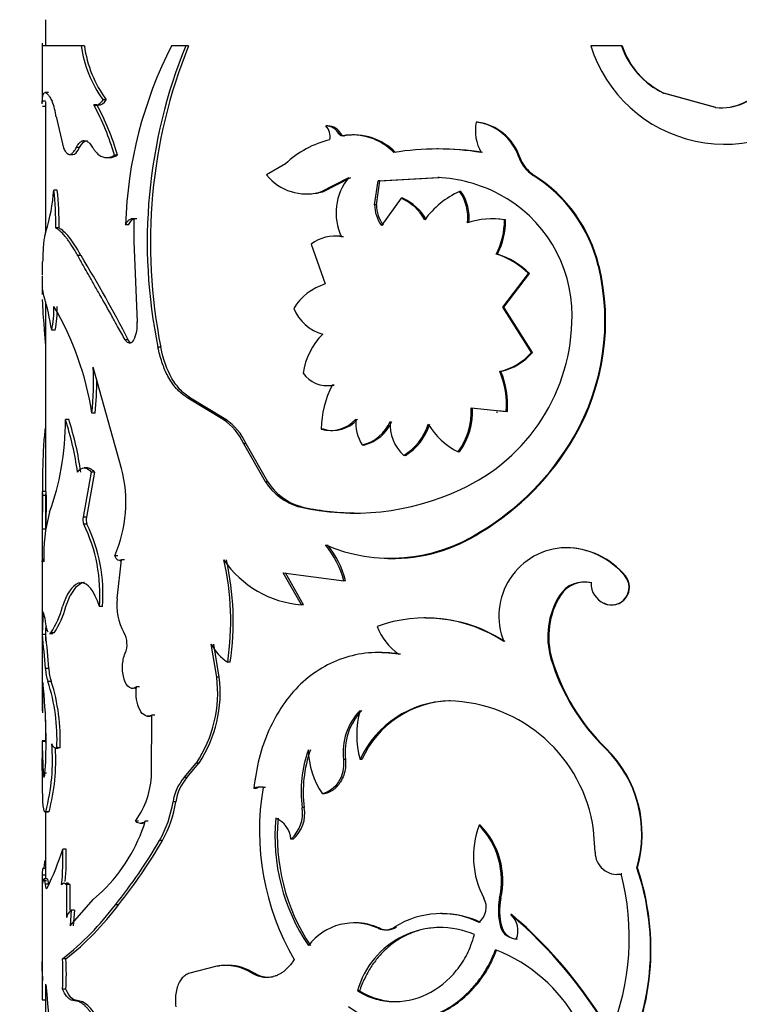
# Model space of a CAD drawing. Units: millimetres. Extents: x 0 to 1289, y 0 to 2522.
# Drawn here: x 958 to 979, y 2446 to 2475 of the extents above; entities that cross this region are included whole.
import ezdxf
from ezdxf import colors
from ezdxf.entities.mleader import LeaderData, LeaderLine
from ezdxf.math import Vec2, Vec3

# ---------------------------------------------------------------- set-up
doc = ezdxf.new("R2010")
doc.units = ezdxf.units.MM
doc.layers.add('DV2_Défaut', color=7, linetype='Continuous')
doc.layers.add('Défaut', color=7, linetype='Continuous')

# ---------------------------------------------------------------- blocks, each defined once
blk = doc.blocks.new('_DOT')
at = {"color": 0}
blk.add_line((0, 0), (-1, 0), dxfattribs=at)
at = {"color": 0, "const_width": 0.333}
blk.add_lwpolyline([(-0.1665, 0, 1), (0.1665, 0, 1)], format="xyb", close=True, dxfattribs=at)
blk = doc.blocks.new('SE1')
at = {"layer": 'DV2_Défaut', "color": 7, "linetype": 'Continuous'}
for p, q in [((958.938, 2474.649), (958.938, 2473.887)), ((958.838, 2473.962), (958.838, 2472.23)), ((959.976, 2473.887), (958.838, 2473.887)), ((960.07, 2473.887), (959.976, 2473.887)), ((963.032, 2473.887), (962.615, 2473.887)), ((963.111, 2473.887), (963.032, 2473.887)), ((975.753, 2473.887), (974.854, 2473.887)), ((975.769, 2473.887), (975.753, 2473.887)), ((959.023, 2472.52), (958.924, 2472.52)), ((958.938, 2472.52), (958.938, 2472.502)), ((976.992, 2472.505), (976.982, 2472.505)), ((978.502, 2472.085), (976.982, 2472.505)), ((978.504, 2472.085), (976.992, 2472.505)), ((958.94, 2472.269), (958.84, 2472.269)), ((958.846, 2472.129), (958.938, 2472.129)), ((958.938, 2472.248), (958.938, 2468.429)), ((960.436, 2472.165), (960.343, 2472.165)), ((960.44, 2472.16), (960.532, 2472.16)), ((960.709, 2472.309), (960.617, 2472.309)), ((978.504, 2472.085), (978.502, 2472.085)), ((959.242, 2471.818), (959.464, 2470.901)), ((971.545, 2471.658), (971.508, 2471.658)), ((967.18, 2471.548), (967.121, 2471.548)), ((967.561, 2471.315), (967.504, 2471.315)), ((967.954, 2471.285), (967.899, 2471.285)), ((960.064, 2471.123), (960.063, 2471.123)), ((967.666, 2471.26), (967.61, 2471.26)), ((959.636, 2470.715), (959.732, 2470.715)), ((959.932, 2470.919), (959.837, 2470.919)), ((961.036, 2470.691), (960.946, 2470.691)), ((970.404, 2470.875), (970.361, 2470.875)), ((960.728, 2470.622), (960.818, 2470.622)), ((965.944, 2470.439), (965.388, 2470.119)), ((972.784, 2470.636), (972.753, 2470.636)), ((966.971, 2469.628), (967.795, 2470.045)), ((967.031, 2469.628), (967.85, 2470.045)), ((968.546, 2469.246), (968.65, 2469.941)), ((968.597, 2469.246), (968.701, 2469.941)), ((968.65, 2469.941), (970.39, 2470.04)), ((968.701, 2469.941), (968.65, 2469.941)), ((968.701, 2469.941), (970.432, 2470.04)), ((970.432, 2470.04), (970.39, 2470.04)), ((973.201, 2470.104), (973.173, 2470.104)), ((959.276, 2469.676), (959.178, 2469.676)), ((966.523, 2469.565), (966.585, 2469.565)), ((967.031, 2469.628), (966.971, 2469.628)), ((971.06, 2469.635), (971.021, 2469.635)), ((969.32, 2469.435), (968.747, 2468.645)), ((969.368, 2469.435), (969.32, 2469.435)), ((968.597, 2469.246), (968.546, 2469.246)), ((961.513, 2468.834), (961.436, 2468.834)), ((961.6, 2468.84), (961.513, 2468.84)), ((961.513, 2468.84), (961.514, 2468.172)), ((971.975, 2468.835), (971.94, 2468.835)), ((972.368, 2468.802), (972.335, 2468.802)), ((959.33, 2468.571), (959.232, 2468.571)), ((961.358, 2468.656), (961.27, 2468.656)), ((961.514, 2468.172), (961.611, 2465.823)), ((967.42, 2468.329), (967.363, 2468.329)), ((967.637, 2468.311), (967.58, 2468.311)), ((966.693, 2468.095), (967.102, 2466.934)), ((959.971, 2467.764), (959.877, 2467.764)), ((972.129, 2467.805), (972.095, 2467.805)), ((972.288, 2466.261), (973.035, 2467.243)), ((972.321, 2466.261), (973.064, 2467.243)), ((973.064, 2467.243), (973.035, 2467.243)), ((975.096, 2467.462), (975.077, 2467.462)), ((958.838, 2467.158), (958.838, 2466.625)), ((958.889, 2466.589), (958.858, 2466.759)), ((958.938, 2466.409), (958.938, 2460.879)), ((972.321, 2466.261), (972.288, 2466.261)), ((973.123, 2464.93), (972.288, 2466.261)), ((973.152, 2464.93), (972.321, 2466.261)), ((959.214, 2465.583), (959.116, 2465.583)), ((961.351, 2465.3), (961.263, 2465.3)), ((961.387, 2465.206), (961.389, 2465.206)), ((962.301, 2465.088), (962.218, 2465.088)), ((973.152, 2464.93), (973.123, 2464.93)), ((961.156, 2461.548), (960.327, 2464.507)), ((972.235, 2464.382), (972.201, 2464.382)), ((967.112, 2463.965), (967.17, 2463.965)), ((967.365, 2463.979), (967.307, 2463.979)), ((963.172, 2463.601), (963.093, 2463.601)), ((964.123, 2462.981), (963.093, 2463.601)), ((964.197, 2462.981), (963.172, 2463.601)), ((971.367, 2463.314), (972.388, 2463.207)), ((972.144, 2463.236), (972.421, 2463.207)), ((959.614, 2462.975), (959.517, 2462.975)), ((960.382, 2463.162), (960.289, 2463.162)), ((964.197, 2462.981), (964.123, 2462.981)), ((972.103, 2463.193), (972.137, 2463.193)), ((972.421, 2463.207), (972.388, 2463.207)), ((967.043, 2462.699), (966.983, 2462.699)), ((967.268, 2462.655), (967.326, 2462.655)), ((974.381, 2462.471), (974.358, 2462.471)), ((964.793, 2462.27), (964.722, 2462.27)), ((965.357, 2461.159), (964.722, 2462.27)), ((965.424, 2461.159), (964.793, 2462.27)), ((968.233, 2462.232), (968.179, 2462.232)), ((969.443, 2461.926), (969.395, 2461.926)), ((971.022, 2462.033), (970.982, 2462.033)), ((960.157, 2461.566), (960.063, 2461.566)), ((960.272, 2461.438), (960.034, 2460.128)), ((960.365, 2461.438), (960.128, 2460.128)), ((960.365, 2461.438), (960.272, 2461.438)), ((965.424, 2461.159), (965.357, 2461.159)), ((958.938, 2460.879), (958.838, 2460.879)), ((958.838, 2460.849), (958.838, 2454.829)), ((958.851, 2460.762), (958.841, 2459.778)), ((958.951, 2460.762), (958.851, 2460.762)), ((958.938, 2460.805), (958.938, 2459.723)), ((958.951, 2460.762), (958.941, 2459.778)), ((966.39, 2460.432), (966.327, 2460.432)), ((960.128, 2460.128), (960.034, 2460.128)), ((958.941, 2459.778), (958.841, 2459.778)), ((960.145, 2459.925), (960.051, 2459.925)), ((971.647, 2459.688), (971.611, 2459.688)), ((974.139, 2459.234), (974.115, 2459.234)), ((961.044, 2458.999), (960.955, 2458.999)), ((968.929, 2458.922), (968.979, 2458.922)), ((961.027, 2457.752), (961.156, 2458.876)), ((961.106, 2458.858), (961.154, 2458.858)), ((961.245, 2458.876), (961.156, 2458.876)), ((966.409, 2457.569), (965.877, 2458.504)), ((965.877, 2458.504), (967.642, 2458.267)), ((966.472, 2457.569), (965.942, 2458.504)), ((975.866, 2458.411), (975.851, 2458.411)), ((959.814, 2458.069), (959.66, 2457.839)), ((959.986, 2458.199), (959.814, 2458.071)), ((959.986, 2458.199), (959.892, 2458.199)), ((967.698, 2458.267), (967.642, 2458.267)), ((974.67, 2458.23), (974.649, 2458.23)), ((974.883, 2458.205), (974.863, 2458.205)), ((959.531, 2457.515), (959.659, 2457.84)), ((973.971, 2457.843), (973.946, 2457.843)), ((960.602, 2457.515), (960.51, 2457.515)), ((966.472, 2457.569), (966.409, 2457.569)), ((975.264, 2457.608), (975.245, 2457.608)), ((970.026, 2457.187), (969.982, 2457.187)), ((958.944, 2456.699), (958.844, 2456.699)), ((958.938, 2456.889), (958.938, 2456.51)), ((959.051, 2456.73), (959.15, 2456.73)), ((959.19, 2456.751), (959.091, 2456.751)), ((963.933, 2455.458), (963.776, 2456.419)), ((964.008, 2455.458), (963.851, 2456.419)), ((968.703, 2456.173), (968.652, 2456.173)), ((969.299, 2456.128), (969.251, 2456.128)), ((964.328, 2455.895), (964.255, 2455.895)), ((973.721, 2455.991), (973.695, 2455.991)), ((959.035, 2455.707), (958.936, 2455.707)), ((964.008, 2455.458), (963.933, 2455.458)), ((958.858, 2455.296), (958.843, 2454.415)), ((959.105, 2455.33), (959.006, 2455.33)), ((961.677, 2455.168), (961.59, 2455.168)), ((961.441, 2455.131), (961.495, 2455.131)), ((970.749, 2454.761), (970.708, 2454.761)), ((961.896, 2454.318), (961.981, 2454.318)), ((962.034, 2452.642), (962.041, 2454.343)), ((962.125, 2454.343), (962.041, 2454.343)), ((958.938, 2454.211), (958.938, 2453.544)), ((958.838, 2453.555), (958.838, 2453.208)), ((958.938, 2453.599), (958.839, 2453.599)), ((958.945, 2453.577), (958.845, 2453.577)), ((958.847, 2453.165), (958.868, 2452.656)), ((958.938, 2453.291), (958.938, 2452.936)), ((959.206, 2453.384), (959.304, 2453.384)), ((959.363, 2453.392), (959.265, 2453.392)), ((975.304, 2453.37), (975.286, 2453.37)), ((958.845, 2452.363), (958.838, 2453.084)), ((962.982, 2452.523), (963.339, 2452.948)), ((963.061, 2452.523), (963.417, 2452.948)), ((963.417, 2452.948), (963.339, 2452.948)), ((967.694, 2453.051), (967.638, 2453.051)), ((968.174, 2453.051), (968.12, 2453.051)), ((958.968, 2452.656), (958.868, 2452.656)), ((963.061, 2452.523), (962.982, 2452.523)), ((965.084, 2452.2), (965.015, 2452.2)), ((965.355, 2452.229), (965.287, 2452.229)), ((967.079, 2452.045), (967.02, 2452.045)), ((962.74, 2451.811), (962.659, 2451.811)), ((958.912, 2451.524), (959.012, 2451.524)), ((958.938, 2451.524), (958.938, 2449.565)), ((959.04, 2451.527), (958.941, 2451.527)), ((966.491, 2451.645), (966.428, 2451.645)), ((961.648, 2451.249), (961.561, 2451.249)), ((961.703, 2451.192), (961.789, 2451.192)), ((961.934, 2451.249), (961.849, 2451.249)), ((971.632, 2451.129), (971.595, 2451.129)), ((974.986, 2450.343), (974.937, 2450.999)), ((962.351, 2450.69), (962.268, 2450.69)), ((966.166, 2450.725), (966.102, 2450.725)), ((959.541, 2450.437), (959.444, 2450.437)), ((958.938, 2449.864), (958.853, 2449.864)), ((975.762, 2449.709), (975.746, 2449.709)), ((976.216, 2449.89), (976.203, 2449.89)), ((958.838, 2449.558), (958.838, 2446.594)), ((958.939, 2449.674), (958.839, 2449.674)), ((958.963, 2449.507), (958.863, 2449.507)), ((958.985, 2449.565), (958.885, 2449.565)), ((975.621, 2449.699), (975.637, 2449.699)), ((959.021, 2449.407), (958.922, 2449.407)), ((959.549, 2449.397), (959.548, 2448.433)), ((959.645, 2449.397), (959.549, 2449.397)), ((959.645, 2449.397), (959.645, 2448.656)), ((960.328, 2448.96), (960.597, 2449.209)), ((959.651, 2448.199), (960.328, 2448.96)), ((972.227, 2448.999), (972.194, 2448.999)), ((959.683, 2448.656), (959.651, 2448.199)), ((959.779, 2448.656), (959.683, 2448.656)), ((959.779, 2448.656), (959.747, 2448.199)), ((961.07, 2448.809), (960.981, 2448.809)), ((967.984, 2448.279), (967.929, 2448.279)), ((970.513, 2448.551), (970.471, 2448.551)), ((972.553, 2448.522), (972.521, 2448.522)), ((968.696, 2448.122), (968.645, 2448.122)), ((969.185, 2448.161), (969.136, 2448.161)), ((972.258, 2448.161), (972.225, 2448.161)), ((959.533, 2447.227), (959.436, 2447.227)), ((963.939, 2447.016), (963.111, 2446.801)), ((964.013, 2447.016), (963.939, 2447.016)), ((964.278, 2447.041), (964.205, 2447.041)), ((965.048, 2446.801), (964.978, 2446.801)), ((958.928, 2446.473), (958.955, 2446.473)), ((958.938, 2446.473), (958.938, 2441.173)), ((959.533, 2446.346), (959.436, 2446.346)), ((968.1, 2446.293), (968.046, 2446.293)), ((958.94, 2446.029), (958.84, 2446.029)), ((959.862, 2446.013), (959.766, 2446.013))]:
    blk.add_line(p, q, dxfattribs=at)
for centre, radius, start, end in [((963.396, 2474.358), 3.452, 187.8378, 216.4046), ((963.498, 2474.356), 3.46, 187.781, 216.2624), ((973.606, 2468.273), 12.341, 152.9428, 178.223), ((977.058, 2468.153), 15.153, 157.7639, 191.6704), ((977.441, 2468.132), 15.442, 158.1176, 191.3689), ((978.774, 2475.124), 4.111, 197.5087, 318.3021), ((978.007, 2474.654), 2.38, 198.7843, 244.4976), ((978.03, 2474.656), 2.388, 198.7721, 244.2261), ((978.665, 2473.669), 1.593, 264.1086, 324.3856), ((978.658, 2473.676), 1.598, 264.4703, 324.2383), ((957.506, 2471.62), 1.747, 6.5122, 21.7784), ((954.278, 2468.823), 6.925, 15.6515, 28.854), ((954.306, 2468.81), 6.988, 15.6157, 28.6899), ((972.792, 2471.417), 1.306, 169.3559, 209.6259), ((971.323, 2470.164), 1.506, 18.2791, 82.9386), ((971.349, 2470.158), 1.513, 18.4095, 82.5276), ((967.128, 2471.127), 0.42, 26.5327, 90.8989), ((966.769, 2471.225), 0.478, 350.5581, 42.5115), ((967.184, 2471.127), 0.421, 26.5991, 90.5686), ((967.648, 2471.355), 0.096, 204.2573, 280.7558), ((967.892, 2469.583), 1.701, 44.3364, 99.5485), ((967.942, 2469.582), 1.701, 44.3925, 99.3236), ((967.898, 2468.398), 2.826, 103.4656, 133.7556), ((970.382, 2462.893), 7.981, 80.8132, 99.1868), ((970.425, 2463.046), 7.829, 80.6805, 90.1541), ((973.752, 2470.992), 1.06, 199.6332, 236.9021), ((973.785, 2470.992), 1.062, 199.5708, 236.6918), ((966.539, 2471.031), 1.468, 218.3911, 287.1282), ((969.024, 2469.012), 1.605, 139.9633, 205.9168), ((970.18, 2465.716), 4.329, 62.5825, 87.2184), ((970.871, 2466.439), 4.328, 13.6736, 57.8745), ((970.876, 2466.437), 4.343, 13.6547, 57.6214), ((953.928, 2470.057), 5.263, 342.4, 355.8457), ((951.237, 2468.733), 7.997, 358.8389, 6.7683), ((951.2, 2468.729), 8.131, 358.8906, 6.6888), ((966.608, 2471.043), 1.477, 269.1373, 286.6323), ((972.103, 2467.277), 2.594, 114.6433, 143.8361), ((969.998, 2468.884), 1.269, 352.4297, 36.2779), ((970.024, 2468.882), 1.281, 352.5857, 35.985), ((970.318, 2466.023), 3.993, 359.802, 62.3184), ((968.764, 2468.135), 1.415, 28.419, 66.8838), ((968.807, 2468.136), 1.415, 28.3407, 66.6775), ((969.55, 2469.249), 1.005, 180.1975, 216.9496), ((969.607, 2469.25), 1.01, 180.2254, 216.7495), ((971.961, 2466.666), 2.169, 80.0794, 108.9747), ((971.995, 2466.704), 2.131, 79.9166, 90.5494), ((970.272, 2468.772), 2.063, 332.0571, 0.8322), ((970.306, 2468.77), 2.062, 332.121, 0.8982), ((967.377, 2467.214), 1.115, 79.5227, 127.8336), ((967.437, 2467.217), 1.112, 79.6408, 90.8293), ((951.686, 2467.754), 7.168, 356.7937, 358.6063), ((924.86, 2446.481), 41.059, 27.281, 31.2225), ((971.376, 2465.537), 2.38, 45.8093, 72.4235), ((971.419, 2465.566), 2.349, 45.5541, 72.4267), ((968.532, 2465.857), 6.739, 329.8359, 13.7773), ((968.529, 2465.856), 6.761, 329.9546, 13.739), ((967.593, 2465.355), 1.654, 107.2419, 148.4653), ((950.372, 2464.145), 8.862, 9.3427, 16.0126), ((956.689, 2466.15), 2.492, 346.8494, 2.9562), ((951.644, 2461.835), 8.747, 8.7266, 30.5353), ((956.84, 2466.145), 2.439, 346.6996, 3.1566), ((967.387, 2466.723), 1.305, 202.7077, 254.1574), ((960.681, 2465.725), 0.935, 333.0081, 6.0596), ((968.757, 2465.991), 5.553, 294.3708, 0.1888), ((968.457, 2464.03), 2.025, 134.7708, 171.5053), ((971.808, 2466.091), 1.754, 282.9443, 318.5366), ((971.843, 2466.078), 1.741, 283.0017, 318.7306), ((952.588, 2464.049), 7.752, 353.4284, 3.3868), ((969.79, 2463.395), 2.605, 355.8577, 22.2501), ((969.829, 2463.398), 2.599, 355.7822, 22.2369), ((952.73, 2464.047), 7.703, 353.4042, 0.8235), ((967.15, 2464.811), 0.846, 214.7085, 280.6899), ((969.921, 2462.637), 2.938, 152.8206, 178.7902), ((967.213, 2464.816), 0.85, 267.1071, 280.2854), ((969.385, 2463.211), 1.985, 323.559, 2.9581), ((969.41, 2463.213), 1.997, 323.7759, 2.8986), ((951.296, 2462.953), 8.221, 350.1077, 0.1541), ((950.749, 2460.155), 9.211, 8.0072, 17.8308), ((951.083, 2460.22), 8.966, 7.8116, 17.9021), ((963.157, 2461.559), 1.719, 24.4324, 55.8179), ((963.236, 2461.57), 1.707, 24.209, 55.7598), ((967.268, 2463.62), 0.964, 252.7989, 318.9017), ((967.323, 2463.624), 0.966, 253.1391, 318.712), ((969.293, 2462.905), 1.301, 176.3923, 211.1349), ((967.904, 2463.391), 1.191, 283.3854, 336.8484), ((967.949, 2463.394), 1.196, 283.7265, 336.789), ((970.223, 2462.832), 1.228, 175.7998, 227.5886), ((968.525, 2463.343), 1.663, 301.5419, 342.2833), ((968.564, 2463.344), 1.669, 301.7936, 342.3089), ((971.994, 2464.006), 2.218, 211.8157, 242.8489), ((967.646, 2466.349), 7.752, 300.7636, 329.9838), ((967.675, 2466.323), 7.733, 300.9067, 330.1264), ((952.775, 2462.654), 6.713, 339.2689, 350.4585), ((957.407, 2460.562), 3.877, 336.2305, 14.7345), ((966.799, 2462.074), 1.709, 212.4036, 253.9691), ((966.865, 2462.069), 1.704, 212.2767, 253.8216), ((967.966, 2467.494), 7.249, 256.9334, 295.1645), ((968.005, 2467.574), 7.322, 257.2579, 269.5334), ((963.802, 2458.988), 4.92, 164.8122, 181.9285), ((960.355, 2460.053), 0.33, 166.7766, 202.8491), ((960.449, 2460.053), 0.33, 166.7794, 202.9575), ((1033.994, 2459.132), 75.157, 179.50805, 180.23614), ((955.848, 2457.875), 4.676, 355.5819, 25.9977), ((955.862, 2457.864), 4.752, 355.7803, 25.6842), ((969.008, 2463.76), 4.833, 246.8492, 302.5871), ((969.064, 2463.637), 4.719, 268.9768, 303.1878), ((965.12, 2457.644), 2.598, 13.8775, 40.0597), ((965.183, 2457.653), 2.589, 13.7313, 39.9752), ((974.167, 2457.241), 1.994, 91.4785, 202.0854), ((974.103, 2456.968), 2.266, 39.5455, 89.6954), ((974.118, 2456.968), 2.267, 39.5538, 89.4654), ((956.254, 2457.092), 8.09, 351.4922, 12.7651), ((966.633, 2460.571), 3.01, 214.1944, 265.7333), ((956.256, 2457.09), 8.16, 351.5734, 12.6627), ((975.457, 2458.078), 0.516, 245.8112, 40.1988), ((975.472, 2458.079), 0.515, 246.1899, 40.0944), ((974.653, 2457.397), 0.835, 75.4308, 147.7425), ((974.678, 2457.393), 0.838, 75.8202, 147.549), ((975.513, 2458.2), 0.65, 179.5581, 245.6892), ((975.871, 2456.638), 2.271, 147.9685, 196.5656), ((975.923, 2456.636), 2.294, 148.2732, 196.337), ((956.884, 2458.199), 2.64, 326.7427, 344.9865), ((957.145, 2458.12), 2.461, 326.1883, 345.7538), ((962.562, 2457.544), 1.549, 172.2756, 210.4095), ((951.877, 2457.224), 6.987, 355.6896, 1.0586), ((970.022, 2453.02), 4.162, 56.5097, 109.7312), ((952.391, 2457.212), 6.573, 355.5284, 357.8268), ((970.203, 2457.528), 1.693, 200.4029, 235.7575), ((970.06, 2453.004), 4.173, 56.686, 90.4647), ((913.962, 2452.02), 45.125, 4.6868, 5.952), ((919.236, 2452.52), 39.926, 4.5782, 6.008), ((960.623, 2456.418), 0.693, 337.4021, 29.4946), ((964.968, 2457.028), 1.339, 207.0307, 237.7933), ((979.548, 2457.751), 6.112, 196.7343, 225.7854), ((979.576, 2457.739), 6.111, 196.6249, 225.6419), ((960.092, 2455.726), 1.157, 180.9514, 200.0139), ((960.185, 2455.724), 1.15, 180.8479, 200.0153), ((960.304, 2454.991), 3.659, 326.0519, 7.3283), ((960.311, 2455.003), 3.725, 326.5037, 7.0043), ((943.622, 2453.607), 15.33, 1.0388, 6.3268), ((953.772, 2453.643), 5.499, 357.3872, 17.8718), ((953.692, 2453.623), 5.676, 357.6725, 17.5114), ((984.857, 2454.973), 26.019, 180.3415, 181.2294), ((970.789, 2451.824), 2.938, 91.5918, 155.3141), ((970.805, 2451.882), 2.879, 91.1252, 156.0438), ((970.616, 2450.399), 4.363, 7.9128, 88.791), ((969.379, 2453.262), 1.754, 135.861, 186.9133), ((969.429, 2453.266), 1.748, 135.8779, 187.0689), ((970.708, 2453.767), 2.685, 164.5315, 195.4685), ((942.932, 2453.581), 16.02, 357.455, 1.0854), ((953.53, 2453.005), 5.609, 344.7196, 5.1848), ((967.167, 2453.223), 8.33, 180.0392, 180.9622), ((953.408, 2453.022), 5.827, 345.1318, 3.603), ((969.998, 2452.116), 3.6, 160.207, 187.5224), ((970.064, 2452.117), 3.604, 160.2538, 187.5363), ((968.996, 2453.382), 2.387, 181.133, 214.0873), ((972.866, 2450.871), 3.479, 343.6067, 45.9166), ((972.864, 2450.871), 3.493, 343.6871, 45.6951), ((959.523, 2452.717), 2.512, 324.227, 358.293), ((964.043, 2451.614), 1.398, 139.3989, 171.8665), ((964.13, 2451.613), 1.404, 139.5991, 171.8817), ((965.182, 2451.922), 0.325, 71.2344, 121.0852), ((965.251, 2451.923), 0.323, 71.2329, 121.1475), ((972.715, 2450.982), 7.532, 170.4667, 210.0518), ((959.341, 2452.34), 3.36, 330.5951, 350.9501), ((959.404, 2452.341), 3.378, 330.7431, 350.9794), ((965.41, 2451.488), 1.03, 312.1798, 8.726), ((965.512, 2451.473), 0.994, 311.1524, 9.9332), ((957.294, 2452.64), 4.763, 313.9107, 343.0116), ((961.705, 2451.409), 0.215, 228.0768, 311.9232), ((971.343, 2450.808), 5.707, 174.6981, 213.9715), ((965.386, 2450.672), 0.717, 4.2532, 67.5498), ((971.501, 2450.825), 5.797, 174.9533, 213.5795), ((974.006, 2450.219), 2.577, 159.3196, 208.2435), ((969.938, 2449.514), 2.313, 347.1378, 44.2523), ((969.996, 2449.523), 2.292, 346.7814, 44.4606), ((948.4, 2458.802), 16.066, 321.5372, 329.6744), ((948.633, 2458.658), 15.865, 321.625, 329.8527), ((951.36, 2453.073), 8.504, 333.6506, 341.9394), ((950.214, 2450.246), 9.232, 354.7305, 1.184), ((949.567, 2450.271), 9.976, 355.4935, 0.9534), ((975.625, 2450.337), 0.64, 179.525, 280.8393), ((968.577, 2447.856), 7.405, 337.7354, 14.4916), ((969.284, 2447.505), 7.318, 330.2179, 19.0188), ((975.642, 2450.334), 0.636, 269.5816, 280.853), ((969.269, 2447.505), 7.345, 330.3417, 18.9484), ((971.241, 2448.733), 0.563, 309.1071, 28.2416), ((973.892, 2448.643), 1.735, 168.1387, 196.102), ((973.932, 2448.643), 1.741, 168.1789, 196.0403), ((953.708, 2454.365), 9.152, 308.7411, 322.6183), ((954.128, 2454.017), 8.678, 308.521, 323.124), ((960.011, 2448.305), 0.48, 133.0746, 164.6277), ((967.94, 2446.607), 1.671, 65.0472, 142.7385), ((967.991, 2446.632), 1.648, 64.6895, 90.2215), ((970.487, 2446.013), 2.538, 64.1155, 122.1798), ((970.53, 2446.022), 2.527, 64.154, 90.4171), ((963.589, 2438.085), 13.737, 30.4677, 49.4417), ((972.106, 2448.055), 0.625, 337.1186, 48.344), ((963.582, 2438.102), 13.749, 30.3552, 49.2729), ((970.47, 2445.63), 2.513, 66.7638, 164.6844), ((968.853, 2448.601), 0.522, 246.4545, 302.7591), ((968.904, 2448.592), 0.514, 246.1534, 303.0971), ((972.692, 2448.299), 0.487, 196.376, 268.799), ((972.707, 2448.275), 0.463, 194.2324, 270.6665), ((970.439, 2443.198), 4.593, 349.3685, 69.1436), ((1066.593, 2446.742), 107.756, 179.77891, 180.37899), ((950.803, 2446.786), 8.643, 357.0781, 2.9219), ((950.819, 2446.786), 8.725, 357.1053, 2.8947), ((964.189, 2445.608), 1.43, 56.4984, 100.0873), ((964.264, 2445.628), 1.411, 56.2385, 89.4156), ((919.665, 2442.631), 39.477, 358.9946, 5.5957)]:
    blk.add_arc(centre, radius, start, end, dxfattribs=at)
for points, knots in [([(958.84, 2472.269), (958.842, 2472.296), (958.845, 2472.349), (958.855, 2472.413), (958.868, 2472.469), (958.89, 2472.509), (958.923, 2472.525), (958.963, 2472.509), (959.01, 2472.464), (959.064, 2472.383), (959.106, 2472.309), (959.128, 2472.269)], [0, 0, 0, 0, 0.093268, 0.176533, 0.249964, 0.375598, 0.500015, 0.624365, 0.750065, 0.863839, 1, 1, 1, 1]), ([(960.343, 2472.165), (960.356, 2472.161), (960.383, 2472.154), (960.423, 2472.155), (960.463, 2472.166), (960.502, 2472.187), (960.541, 2472.217), (960.58, 2472.258), (960.605, 2472.292), (960.617, 2472.309)], [0, 0, 0, 0, 0.146329, 0.289261, 0.430103, 0.570223, 0.71101, 0.853831, 1, 1, 1, 1]), ([(967.61, 2471.26), (967.599, 2471.259), (967.58, 2471.257), (967.551, 2471.265), (967.525, 2471.283), (967.513, 2471.302), (967.504, 2471.315)], [0, 0, 0, 0, 0.262688, 0.502965, 0.741664, 1, 1, 1, 1]), ([(959.837, 2470.919), (959.848, 2470.941), (959.871, 2470.983), (959.908, 2471.034), (959.945, 2471.074), (959.983, 2471.102), (960.023, 2471.119), (960.076, 2471.127), (960.145, 2471.107), (960.23, 2471.039), (960.284, 2470.96), (960.312, 2470.919)], [0, 0, 0, 0, 0.088376, 0.173867, 0.257103, 0.338764, 0.419573, 0.500274, 0.661549, 0.826258, 1, 1, 1, 1]), ([(959.464, 2470.901), (959.474, 2470.88), (959.494, 2470.837), (959.525, 2470.787), (959.557, 2470.75), (959.59, 2470.725), (959.623, 2470.714), (959.657, 2470.715), (959.692, 2470.73), (959.728, 2470.758), (959.764, 2470.799), (959.8, 2470.852), (959.824, 2470.897), (959.837, 2470.919)], [0, 0, 0, 0, 0.097715, 0.19146, 0.281998, 0.370174, 0.4569, 0.543137, 0.62986, 0.718031, 0.808561, 0.902297, 1, 1, 1, 1]), ([(960.312, 2470.919), (960.328, 2470.894), (960.361, 2470.843), (960.413, 2470.779), (960.466, 2470.726), (960.52, 2470.683), (960.576, 2470.652), (960.634, 2470.631), (960.693, 2470.621), (960.754, 2470.622), (960.817, 2470.634), (960.881, 2470.656), (960.924, 2470.679), (960.946, 2470.691)], [0, 0, 0, 0, 0.094648, 0.187068, 0.27772, 0.36709, 0.455686, 0.544029, 0.632645, 0.722054, 0.812764, 0.90526, 1, 1, 1, 1]), ([(961.27, 2468.656), (961.28, 2468.675), (961.298, 2468.712), (961.329, 2468.757), (961.362, 2468.793), (961.397, 2468.82), (961.434, 2468.836), (961.473, 2468.844), (961.5, 2468.842), (961.513, 2468.84)], [0, 0, 0, 0, 0.148526, 0.291325, 0.430599, 0.568718, 0.708111, 0.851141, 1, 1, 1, 1]), ([(958.945, 2468.465), (958.939, 2468.45), (958.928, 2468.421), (958.914, 2468.365), (958.901, 2468.301), (958.891, 2468.228), (958.879, 2468.129), (958.868, 2467.989), (958.858, 2467.8), (958.854, 2467.655), (958.852, 2467.58)], [0, 0, 0, 0, 0.106133, 0.208809, 0.308454, 0.40553, 0.500538, 0.659842, 0.82561, 1, 1, 1, 1]), ([(959.877, 2467.764), (959.85, 2467.809), (959.799, 2467.898), (959.725, 2468.018), (959.655, 2468.125), (959.59, 2468.219), (959.513, 2468.32), (959.425, 2468.419), (959.324, 2468.51), (959.263, 2468.55), (959.232, 2468.571)], [0, 0, 0, 0, 0.10732, 0.210827, 0.310655, 0.406951, 0.499878, 0.656599, 0.823079, 1, 1, 1, 1]), ([(959.971, 2467.764), (959.838, 2467.997), (959.723, 2468.176), (959.525, 2468.423), (959.424, 2468.514), (959.33, 2468.571)], [0, 0, 0, 0, 0.5, 0.5, 1, 1, 1, 1]), ([(961.263, 2465.3), (961.188, 2465.433), (961.059, 2465.66), (960.812, 2466.108), (960.578, 2466.517), (960.349, 2466.922), (960.193, 2467.198), (960.034, 2467.475), (959.935, 2467.658), (959.877, 2467.764)], [0, 0, 0, 0, 0.14572, 0.249916, 0.499874, 0.629026, 0.749917, 0.853967, 1, 1, 1, 1]), ([(958.842, 2467.353), (958.841, 2467.317), (958.838, 2467.265), (958.838, 2467.209), (958.838, 2467.193)], [0, 0, 0, 0, 0.712722, 1, 1, 1, 1]), ([(958.841, 2466.479), (958.841, 2466.471), (958.841, 2466.46), (958.842, 2466.438), (958.843, 2466.425), (958.844, 2466.386), (958.845, 2466.359), (958.849, 2466.275), (958.852, 2466.216), (958.864, 2466.029), (958.873, 2465.903), (958.894, 2465.627), (958.906, 2465.481), (958.925, 2465.252), (958.931, 2465.176), (958.937, 2465.098)], [0, 0, 0, 0, 0.026568, 0.026568, 0.06285, 0.06285, 0.135414, 0.135414, 0.280541, 0.280541, 0.570796, 0.570796, 0.861052, 0.861052, 1, 1, 1, 1]), ([(961.514, 2465.3), (961.504, 2465.286), (961.485, 2465.257), (961.453, 2465.227), (961.421, 2465.209), (961.376, 2465.201), (961.319, 2465.22), (961.282, 2465.273), (961.263, 2465.3)], [0, 0, 0, 0, 0.131459, 0.256328, 0.378196, 0.500913, 0.74447, 1, 1, 1, 1]), ([(963.093, 2463.601), (963.056, 2463.625), (962.986, 2463.671), (962.886, 2463.751), (962.796, 2463.836), (962.696, 2463.949), (962.59, 2464.096), (962.457, 2464.329), (962.323, 2464.655), (962.254, 2464.94), (962.218, 2465.088)], [0, 0, 0, 0, 0.087905, 0.171512, 0.251148, 0.327192, 0.449648, 0.572387, 0.778352, 1, 1, 1, 1]), ([(963.172, 2463.601), (963.057, 2463.672), (962.957, 2463.754), (962.784, 2463.936), (962.702, 2464.048), (962.479, 2464.432), (962.381, 2464.714), (962.301, 2465.088)], [0, 0, 0, 0, 0.25, 0.25, 0.5, 0.5, 1, 1, 1, 1]), ([(958.934, 2462.757), (958.914, 2462.636), (958.899, 2462.496), (958.87, 2462.121), (958.861, 2461.881), (958.851, 2461.481), (958.848, 2461.341), (958.846, 2461.167), (958.846, 2461.148), (958.845, 2461.086), (958.845, 2461.052), (958.844, 2460.974), (958.844, 2460.93), (958.843, 2460.883)], [0, 0, 0, 0, 0.288572, 0.288572, 0.665166, 0.665166, 0.853464, 0.853464, 0.900538, 0.900538, 0.947612, 0.947612, 1, 1, 1, 1]), ([(960.157, 2461.566), (960.17, 2461.566), (960.197, 2461.562), (960.239, 2461.547), (960.28, 2461.521), (960.323, 2461.485), (960.351, 2461.454), (960.365, 2461.438)], [0, 0, 0, 0, 0.194203, 0.389889, 0.588507, 0.791444, 1, 1, 1, 1]), ([(958.938, 2460.871), (958.938, 2460.871), (958.938, 2460.873), (958.938, 2460.877), (958.938, 2460.88), (958.94, 2460.875), (958.941, 2460.861), (958.944, 2460.838), (958.947, 2460.806), (958.95, 2460.777), (958.951, 2460.762)], [0, 0, 0, 0, 0.003019, 0.103612, 0.203982, 0.359332, 0.515667, 0.673947, 0.835099, 1, 1, 1, 1]), ([(959.892, 2458.199), (959.686, 2458.097), (959.561, 2457.904), (959.434, 2457.517), (959.434, 2457.517), (959.434, 2457.517), (959.434, 2457.515)], [0, 0, 0, 0, 0.999985, 0.999985, 0.999985, 1, 1, 1, 1]), ([(960.07, 2458.214), (960.059, 2458.214), (960.031, 2458.212), (960.003, 2458.204), (959.986, 2458.199)], [0, 0, 0, 0, 0.38749, 1, 1, 1, 1]), ([(961.59, 2455.168), (961.518, 2455.119), (961.451, 2455.114), (961.327, 2455.192), (961.271, 2455.275), (961.195, 2455.512), (961.179, 2455.642), (961.19, 2455.926), (961.213, 2456.033), (961.262, 2456.152)], [0, 0, 0, 0, 0.25, 0.25, 0.5, 0.5, 0.75, 0.75, 1, 1, 1, 1]), ([(969.251, 2456.128), (968.986, 2456.154), (968.457, 2456.206), (967.443, 2456.007), (966.315, 2455.348), (965.536, 2454.191), (965.147, 2453.093), (965.059, 2452.498), (965.015, 2452.2)], [0, 0, 0, 0, 0.125542, 0.251106, 0.500745, 0.749965, 0.875038, 1, 1, 1, 1]), ([(962.041, 2454.343), (961.898, 2454.277), (961.781, 2454.331), (961.593, 2454.682), (961.562, 2454.902), (961.59, 2455.168)], [0, 0, 0, 0, 0.5, 0.5, 1, 1, 1, 1]), ([(961.589, 2455.13), (961.583, 2455.129), (961.563, 2455.125), (961.543, 2455.127), (961.528, 2455.131)], [0, 0, 0, 0, 0.263229, 1, 1, 1, 1]), ([(962.041, 2454.318), (962.035, 2454.317), (962.014, 2454.314), (961.993, 2454.316), (961.979, 2454.318)], [0, 0, 0, 0, 0.284856, 1, 1, 1, 1]), ([(959.283, 2453.397), (959.28, 2453.4), (959.273, 2453.405), (959.267, 2453.413), (959.264, 2453.416)], [0, 0, 0, 0, 0.540537, 1, 1, 1, 1]), ([(958.89, 2452.531), (958.894, 2452.531), (958.897, 2452.537), (958.915, 2452.59), (958.927, 2452.698), (958.936, 2452.87)], [0, 0, 0, 0, 0.212007, 0.212007, 1, 1, 1, 1]), ([(967.694, 2453.051), (967.696, 2452.971), (967.7, 2452.815), (967.649, 2452.589), (967.573, 2452.429), (967.499, 2452.321), (967.442, 2452.253), (967.379, 2452.194), (967.312, 2452.144), (967.239, 2452.102), (967.161, 2452.068), (967.107, 2452.052), (967.079, 2452.045)], [0, 0, 0, 0, 0.173068, 0.336139, 0.49966, 0.57058, 0.640301, 0.709659, 0.779501, 0.850659, 0.923918, 1, 1, 1, 1]), ([(959.04, 2451.527), (959.032, 2451.522), (959.022, 2451.515), (959.013, 2451.521), (959.011, 2451.523)], [0, 0, 0, 0, 0.775336, 1, 1, 1, 1]), ([(958.985, 2449.565), (958.985, 2449.565), (958.987, 2449.563), (958.992, 2449.555), (958.999, 2449.534), (959.006, 2449.502), (959.014, 2449.46), (959.019, 2449.425), (959.021, 2449.407)], [0, 0, 0, 0, 0.017764, 0.20744, 0.398284, 0.592578, 0.792487, 1, 1, 1, 1]), ([(959.505, 2449.398), (959.512, 2449.408), (959.527, 2449.427), (959.55, 2449.443), (959.573, 2449.448), (959.597, 2449.443), (959.621, 2449.426), (959.637, 2449.407), (959.645, 2449.397)], [0, 0, 0, 0, 0.170223, 0.336195, 0.5, 0.663805, 0.829777, 1, 1, 1, 1]), ([(970.491, 2448.148), (970.473, 2448.148), (970.342, 2448.148), (970.099, 2448.127), (969.769, 2448.047), (969.505, 2447.94), (969.302, 2447.832), (969.156, 2447.741), (969.018, 2447.64), (968.887, 2447.529), (968.764, 2447.408), (968.647, 2447.278), (968.538, 2447.138), (968.436, 2446.988), (968.341, 2446.829), (968.253, 2446.66), (968.172, 2446.481), (968.125, 2446.356), (968.1, 2446.293)], [0, 0, 0, 0, 0.016876, 0.123613, 0.230547, 0.339555, 0.394453, 0.448607, 0.502243, 0.555594, 0.608898, 0.662391, 0.716311, 0.770885, 0.826336, 0.882874, 0.9407, 1, 1, 1, 1]), ([(968.046, 2446.293), (968.225, 2446.191), (968.387, 2446.117), (968.674, 2446.026), (968.857, 2445.992), (969.377, 2445.968), (969.732, 2446.041), (970.399, 2446.358), (970.698, 2446.598), (971.059, 2447.045), (971.168, 2447.215), (971.324, 2447.528), (971.396, 2447.717), (971.462, 2447.939)], [0, 0, 0, 0, 0.125, 0.125, 0.25, 0.25, 0.5, 0.5, 0.75, 0.75, 0.875, 0.875, 1, 1, 1, 1]), ([(967.778, 2445.839), (967.837, 2445.8), (967.938, 2445.735), (968.146, 2445.614), (968.414, 2445.502), (968.761, 2445.409), (969.179, 2445.361), (969.666, 2445.389), (970.197, 2445.534), (970.691, 2445.773), (971.097, 2446.07), (971.428, 2446.396), (971.688, 2446.728), (971.91, 2447.093), (972.019, 2447.358), (972.074, 2447.49)], [0, 0, 0, 0, 0.041708, 0.071483, 0.142987, 0.214882, 0.286053, 0.393293, 0.500498, 0.600546, 0.700604, 0.775313, 0.850449, 0.925081, 1, 1, 1, 1]), ([(969.284, 2445.373), (969.605, 2445.373), (969.931, 2445.434), (970.662, 2445.713), (971.044, 2445.969), (971.525, 2446.466), (971.671, 2446.653), (971.829, 2446.905), (971.859, 2446.956), (971.901, 2447.032), (971.914, 2447.057), (971.941, 2447.108), (971.948, 2447.123), (971.998, 2447.228), (972.048, 2447.344), (972.108, 2447.49)], [0, 0, 0, 0, 0.276589, 0.276589, 0.638294, 0.638294, 0.819147, 0.819147, 0.86436, 0.86436, 0.886967, 0.886967, 0.909574, 0.909574, 1, 1, 1, 1]), ([(966.195, 2447.21), (966.172, 2447.175), (966.127, 2447.107), (966.053, 2447.015), (965.975, 2446.934), (965.894, 2446.864), (965.809, 2446.805), (965.721, 2446.757), (965.607, 2446.712), (965.468, 2446.68), (965.303, 2446.682), (965.137, 2446.72), (965.032, 2446.773), (964.978, 2446.801)], [0, 0, 0, 0, 0.075967, 0.149451, 0.220992, 0.291173, 0.360614, 0.429955, 0.499836, 0.621662, 0.743413, 0.86848, 1, 1, 1, 1]), ([(963.111, 2446.801), (963.092, 2446.792), (963.054, 2446.776), (963, 2446.741), (962.95, 2446.699), (962.905, 2446.648), (962.865, 2446.589), (962.829, 2446.522), (962.784, 2446.416), (962.741, 2446.261), (962.72, 2446.047), (962.734, 2445.905), (962.741, 2445.832)], [0, 0, 0, 0, 0.076714, 0.150269, 0.221475, 0.291226, 0.360472, 0.430184, 0.501314, 0.664606, 0.826827, 1, 1, 1, 1]), ([(959.766, 2446.013), (959.749, 2446.015), (959.716, 2446.019), (959.67, 2446.036), (959.626, 2446.061), (959.572, 2446.108), (959.506, 2446.195), (959.46, 2446.294), (959.436, 2446.346)], [0, 0, 0, 0, 0.132639, 0.259925, 0.382306, 0.500287, 0.740385, 1, 1, 1, 1]), ([(968.1, 2446.293), (968.195, 2446.243), (968.379, 2446.145), (968.668, 2446.046), (968.933, 2445.992), (969.102, 2445.981), (969.174, 2445.981)], [0, 0, 0, 0, 0.282224, 0.55121, 0.810552, 1, 1, 1, 1]), ([(960.403, 2445.437), (960.38, 2445.474), (960.336, 2445.548), (960.269, 2445.646), (960.205, 2445.733), (960.142, 2445.806), (960.066, 2445.881), (959.976, 2445.948), (959.87, 2445.998), (959.801, 2446.008), (959.766, 2446.013)], [0, 0, 0, 0, 0.106489, 0.209423, 0.309087, 0.405796, 0.499891, 0.658092, 0.824312, 1, 1, 1, 1])]:
    blk.add_open_spline(points, degree=3, knots=knots, dxfattribs=at)
for points in [[(958.838, 2472.193), (958.838, 2472.215), (958.839, 2472.242), (958.84, 2472.269)], [(960.485, 2472.155), (960.561, 2472.152), (960.636, 2472.203), (960.709, 2472.309)], [(959.932, 2470.919), (960.001, 2471.055), (960.077, 2471.123), (960.157, 2471.123)], [(959.732, 2470.715), (959.795, 2470.715), (959.862, 2470.783), (959.932, 2470.919)], [(960.819, 2470.622), (960.888, 2470.624), (960.96, 2470.647), (961.036, 2470.691)], [(961.358, 2468.656), (961.404, 2468.754), (961.457, 2468.813), (961.519, 2468.834)], [(958.839, 2466.759), (958.838, 2466.718), (958.838, 2466.679), (958.838, 2466.644)], [(958.858, 2466.759), (958.848, 2466.841), (958.842, 2466.841), (958.839, 2466.759)], [(961.431, 2465.216), (961.403, 2465.231), (961.376, 2465.258), (961.351, 2465.3)], [(959.87, 2461.438), (959.993, 2461.608), (960.128, 2461.608), (960.272, 2461.438)], [(958.838, 2460.871), (958.838, 2460.896), (958.842, 2460.86), (958.851, 2460.762)], [(958.838, 2458.823), (958.842, 2458.933), (958.855, 2458.933), (958.884, 2458.823)], [(961.156, 2458.876), (961.076, 2458.827), (961.009, 2458.868), (960.955, 2458.999)], [(960.51, 2457.515), (960.353, 2457.981), (960.168, 2458.214), (959.976, 2458.214)], [(958.949, 2457.001), (958.912, 2457.252), (958.883, 2457.358), (958.862, 2457.353)], [(959.009, 2456.765), (958.986, 2456.807), (958.966, 2456.885), (958.949, 2457.001)], [(959.091, 2456.751), (959.077, 2456.736), (959.064, 2456.729), (959.051, 2456.73)], [(969.299, 2456.128), (969.067, 2456.157), (968.869, 2456.171), (968.704, 2456.173)], [(958.839, 2453.599), (958.835, 2453.591), (958.84, 2453.442), (958.847, 2453.165)], [(959.265, 2453.392), (959.208, 2453.358), (959.159, 2453.398), (959.116, 2453.512)], [(967.638, 2453.051), (967.675, 2452.551), (967.419, 2452.143), (967.02, 2452.045)], [(958.868, 2452.656), (958.872, 2452.599), (958.877, 2452.561), (958.882, 2452.544)], [(958.941, 2451.527), (958.874, 2451.462), (958.853, 2451.771), (958.845, 2452.363)], [(958.92, 2450.095), (958.905, 2450.091), (958.896, 2450.02), (958.889, 2449.882)], [(958.853, 2449.864), (958.845, 2449.865), (958.841, 2449.801), (958.839, 2449.674)], [(958.839, 2449.674), (958.837, 2449.542), (958.838, 2449.461), (958.841, 2449.433)], [(958.845, 2449.422), (958.849, 2449.423), (958.855, 2449.451), (958.863, 2449.506)], [(958.863, 2449.507), (958.878, 2449.612), (958.898, 2449.579), (958.922, 2449.407)], [(959.407, 2449.398), (959.452, 2449.463), (959.499, 2449.463), (959.549, 2449.397)], [(958.922, 2449.407), (958.937, 2449.296), (958.956, 2449.26), (958.98, 2449.299)], [(958.865, 2446.606), (958.847, 2446.717), (958.84, 2446.9), (958.838, 2447.157)], [(965.441, 2446.685), (965.31, 2446.688), (965.178, 2446.726), (965.048, 2446.801)], [(958.954, 2446.48), (958.945, 2446.475), (958.936, 2446.472), (958.929, 2446.473)], [(959.862, 2446.013), (959.722, 2446.022), (959.63, 2446.116), (959.533, 2446.346)], [(960.495, 2445.437), (960.264, 2445.831), (960.077, 2445.997), (959.862, 2446.013)]]:
    blk.add_open_spline(points, degree=3, dxfattribs=at)

msp = doc.modelspace()

# ---------------------------------------------------------------- block references
at = {"layer": 'Défaut'}
msp.add_blockref('SE1', (0, 0), dxfattribs=at)

# ---------------------------------------------------------------- leaders
at = {"layer": 'Défaut', "color": 7, "linetype": 'Continuous'}
ml = msp.add_multileader_mtext('Standard', dxfattribs=at)
ml.set_content('{\\pxsm0.9;\\fSolid Edge ISO|b1||i0||c0|p34;\\W1.;24/09/2019\\P}', color=256)
ml.set_leader_properties()
ml.set_arrow_properties(name='DOT')
ml.build(insert=Vec2(0, 0))
ml.multileader.update_dxf_attribs({"leader_type": 0, "dogleg_length": 0, "arrow_head_size": 12})
ctx = ml.context
ctx.base_point, ctx.char_height, ctx.arrow_head_size, ctx.landing_gap_size = Vec3(1080.146, 2515.239), 12, 12, 4.2
notes = []
notes.append((ctx, [(0, (0, 0, 0), (0, 0), (1, 0), 1, [])]))
ctx.mtext.insert = Vec3(1082.146, 2521.359)
for ctx, leaders in notes:
    for number, flags, end, landing, length, lines in leaders:
        leader = LeaderData()
        leader.index, (leader.has_last_leader_line, leader.has_dogleg_vector, leader.attachment_direction) = number, flags
        leader.last_leader_point, leader.dogleg_vector, leader.dogleg_length = Vec3(end), Vec3(landing), length
        for number, points, colour, breaks in lines:
            line = LeaderLine()
            line.index, line.vertices, line.color, line.breaks = number, Vec3.list(points), colors.encode_raw_color(colour), breaks
            leader.lines.append(line)
        ctx.leaders.append(leader)

doc.saveas('drawing.dxf')
